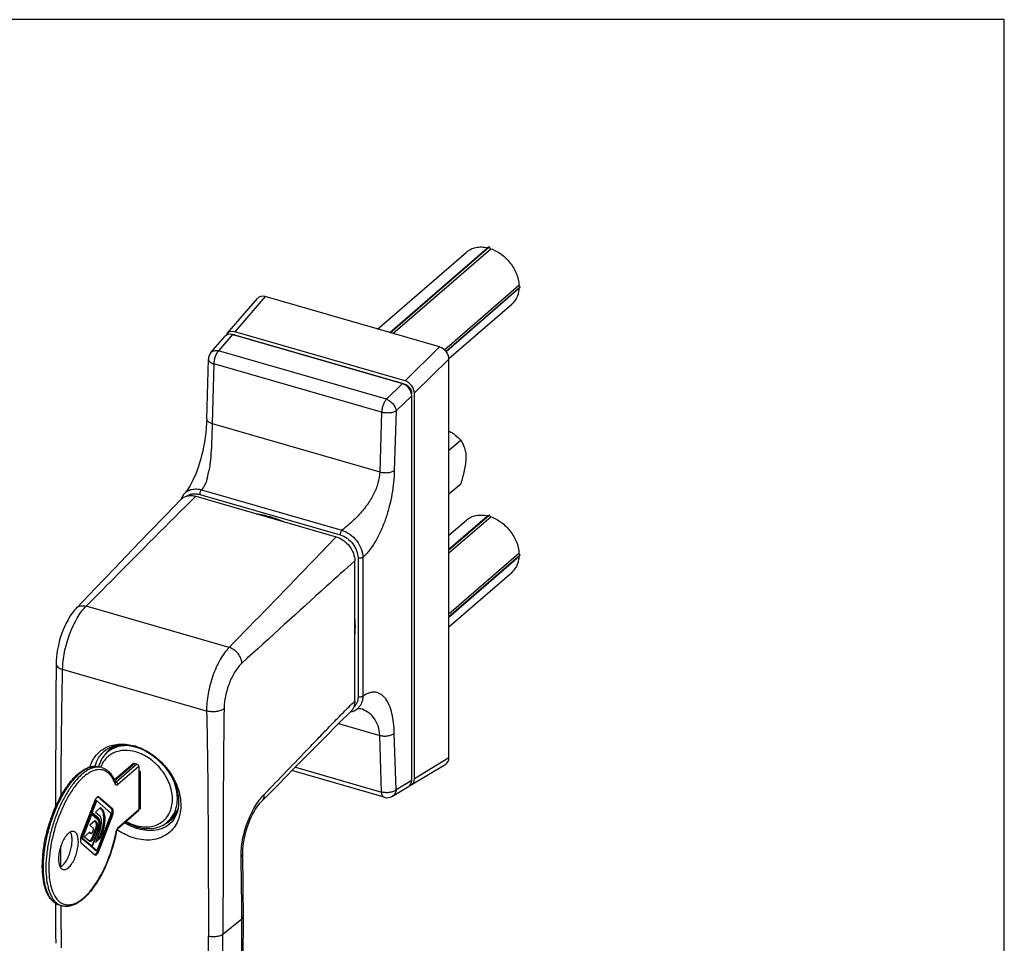
# Model space of a CAD drawing. Units: millimetres. Extents: x 601 to 1148, y -54 to 333.
# Drawn here: x 1011 to 1148, y 205 to 333 of the extents above; entities that cross this region are included whole.
import ezdxf

# ---------------------------------------------------------------- set-up
doc = ezdxf.new("R2010")
doc.units = ezdxf.units.MM
doc.header["$LTSCALE"] = 23.1
doc.layers.get('0').update_dxf_attribs({"linetype": 'CONTINUOUS'})
doc.layers.add('COMPONENTI_DI_ASSIEME', color=7, linetype='CONTINUOUS')

msp = doc.modelspace()

# ---------------------------------------------------------------- linework, layer by layer
msp.add_line((1148.21, 333.02), (601.03, 333.02))
at = {"color": 7, "linetype": 'Continuous'}
msp.add_line((1148.21, -54.19), (1148.21, 333.02), dxfattribs=at)
at = {"layer": 'COMPONENTI_DI_ASSIEME', "color": 7, "linetype": 'Continuous'}
for p, q in [((1062.82, 289.55), (1076.42, 301.33)), ((1062.88, 289.53), (1076.63, 301.44)), ((1063.25, 289.43), (1076.85, 301.2)), ((1076.63, 301.44), (1076.42, 301.33)), ((1076.85, 301.2), (1076.63, 301.44)), ((1061.13, 290.04), (1073.49, 300.74)), ((1070.43, 287.17), (1080.78, 296.13)), ((1080.96, 295.86), (1070.65, 286.93)), ((1070.66, 286.93), (1080.78, 295.7)), ((1080.96, 295.86), (1080.78, 296.13)), ((1080.78, 295.7), (1080.96, 295.86)), ((1040.24, 289.41), (1044.44, 294.3)), ((1069.76, 287.55), (1045.5, 294.55)), ((1071.05, 285.93), (1079.77, 293.48)), ((1037.99, 286.77), (1039.92, 289.02)), ((1064.58, 282.46), (1040.98, 289.27)), ((1064.96, 282.83), (1041.3, 289.66)), ((1041.33, 289.2), (1064.94, 282.39)), ((1037.4, 277.54), (1037.63, 285.84)), ((1071.06, 230.45), (1071.06, 285.87)), ((1065.85, 281.2), (1065.85, 281.05)), ((1065.88, 227.33), (1065.88, 280.78)), ((1066.25, 227.55), (1066.25, 281.16)), ((1071.06, 273.19), (1072.69, 274.61)), ((1071.06, 267.13), (1072.69, 268.55)), ((1034.33, 267.21), (1034.33, 267.21)), ((1035.88, 266.8), (1055.38, 261.17)), ((1033.9, 266.55), (1033.84, 266.4)), ((1071.06, 259.37), (1076.63, 264.2)), ((1071.06, 259.44), (1076.42, 264.09)), ((1076.63, 264.2), (1076.42, 264.09)), ((1076.85, 263.96), (1076.63, 264.2)), ((1071.06, 258.94), (1076.85, 263.96)), ((1071.06, 261.39), (1073.49, 263.5)), ((1071.06, 250.47), (1080.78, 258.89)), ((1080.96, 258.62), (1071.06, 250.04)), ((1080.96, 258.62), (1080.78, 258.89)), ((1080.78, 258.46), (1080.96, 258.62)), ((1057.97, 238.36), (1057.97, 257.83)), ((1071.06, 250.03), (1080.78, 258.46)), ((1071.06, 248.69), (1079.77, 256.24)), ((1057.35, 236.84), (1057.39, 236.84)), ((1058.23, 237.2), (1058.23, 237.2)), ((1058.75, 237.3), (1058.75, 237.3)), ((1023.14, 231.38), (1023.14, 231.38)), ((1023.99, 231.59), (1023.59, 231.24)), ((1024.38, 232.05), (1023.93, 231.66)), ((1027.09, 232.1), (1027.43, 232.02)), ((1022.83, 229.12), (1022.48, 229.22)), ((1022.68, 229.18), (1022.67, 229.16)), ((1024.55, 227.41), (1027.16, 229.67)), ((1027.7, 229.6), (1027.36, 229.7)), ((1027.96, 229.26), (1027.96, 223.29)), ((1028.18, 228.59), (1027.96, 228.66)), ((1028.18, 223.4), (1028.18, 228.59)), ((1062.04, 224.99), (1049.24, 228.69)), ((1065.82, 226.7), (1070.62, 229.6)), ((1063.23, 225.15), (1065.44, 226.49)), ((1021.86, 224.53), (1019.97, 219.63)), ((1021.33, 222.88), (1021.97, 224.53)), ((1021.5, 222.83), (1022.14, 224.48)), ((1022.14, 224.48), (1021.97, 224.53)), ((1022.14, 224.48), (1024.14, 222.75)), ((1024.14, 223.43), (1022.27, 225.05)), ((1024.31, 223.38), (1022.42, 225.02)), ((1022.64, 223.56), (1021.93, 222.94)), ((1022.69, 223.41), (1022.58, 223.51)), ((1022.87, 223.36), (1022.64, 223.56)), ((1025.11, 220.72), (1027.9, 223.14)), ((1027.96, 223.63), (1028.18, 223.57)), ((1027.96, 223.46), (1028.18, 223.4)), ((1019.97, 219.33), (1021.25, 222.66)), ((1020.14, 219.28), (1021.42, 222.61)), ((1021.86, 221.74), (1021.15, 221.13)), ((1021.42, 222.61), (1021.25, 222.66)), ((1022.2, 222.12), (1021.33, 222.88)), ((1021.5, 222.83), (1021.33, 222.88)), ((1021.42, 222.61), (1022.29, 221.85)), ((1022.37, 222.07), (1021.5, 222.83)), ((1021.97, 221.54), (1021.8, 221.69)), ((1022.15, 221.49), (1021.86, 221.74)), ((1021.93, 222.94), (1022.51, 222.44)), ((1024.14, 222.75), (1022.14, 217.55)), ((1022.25, 217.55), (1024.14, 222.45)), ((1022.42, 217.5), (1024.31, 222.4)), ((1032.37, 221.91), (1031.97, 221.56)), ((1033.09, 222.4), (1032.44, 221.83)), ((1021.15, 221.13), (1021.64, 220.7)), ((1022.29, 220.43), (1021.42, 218.18)), ((1021.64, 220.46), (1021.49, 220.07)), ((1021.5, 218.1), (1022.37, 220.36)), ((1021.51, 219.41), (1021.97, 220.61)), ((1021.69, 219.36), (1022.15, 220.56)), ((1032.29, 221.31), (1032.29, 221.31)), ((1021.25, 218.23), (1019.97, 219.33)), ((1020.14, 219.28), (1019.97, 219.33)), ((1021.42, 218.18), (1020.14, 219.28)), ((1021.12, 220.13), (1020.4, 219.51)), ((1020.4, 219.51), (1021.16, 218.89)), ((1021.17, 219.99), (1021.06, 220.08)), ((1021.35, 219.94), (1021.12, 220.13)), ((1021.19, 219.99), (1021.17, 219.99)), ((1021.19, 219.99), (1021.36, 219.94)), ((1021.35, 219.94), (1021.36, 219.94)), ((1022.51, 220.24), (1021.93, 218.73)), ((1021.93, 218.73), (1022.64, 219.34)), ((1022.05, 219.03), (1022.47, 219.39)), ((1022.47, 219.39), (1022.69, 219.98)), ((1022.64, 219.34), (1022.47, 219.39)), ((1022.64, 219.34), (1022.87, 219.93)), ((1024.83, 220.13), (1024.83, 220.11)), ((1019.97, 218.65), (1021.86, 217.01)), ((1021.42, 218.18), (1021.25, 218.23)), ((1021.33, 218.15), (1021.35, 218.2)), ((1021.97, 217.6), (1021.33, 218.15)), ((1021.5, 218.1), (1021.33, 218.15)), ((1022.14, 217.55), (1021.5, 218.1)), ((1022.14, 217.55), (1021.97, 217.6)), ((1017.28, 209.9), (1016.94, 210))]:
    msp.add_line(p, q, dxfattribs=at)
at = {"layer": 'COMPONENTI_DI_ASSIEME', "color": 9, "linetype": 'Continuous'}
for p, q in [((1045.5, 294.55), (1041.3, 289.66)), ((1040.98, 289.27), (1039.04, 287.01)), ((1041.3, 289.18), (1041.33, 289.2)), ((1069.76, 287.55), (1064.96, 282.83)), ((1062.37, 280.28), (1039.04, 287.01)), ((1038.38, 285.22), (1038.15, 276.92)), ((1061.7, 278.48), (1038.38, 285.22)), ((1071.06, 285.87), (1066.25, 281.16)), ((1064.58, 282.46), (1062.37, 280.28)), ((1064.88, 282.33), (1064.94, 282.39)), ((1065.88, 280.78), (1063.72, 278.67)), ((1065.82, 281.18), (1065.85, 281.2)), ((1061.7, 278.48), (1061.44, 270.2)), ((1063.72, 278.67), (1063.46, 270.38)), ((1038.15, 276.92), (1061.44, 270.2)), ((1036.42, 267.07), (1055.94, 261.43)), ((1036.67, 267.71), (1056.18, 262.08)), ((1058.42, 258.24), (1058.42, 238.94)), ((1059.09, 258.32), (1059.09, 239.02)), ((1040.51, 245.8), (1020.65, 251.53)), ((1037.38, 236.97), (1017.38, 242.75)), ((1055.73, 235.24), (1061.44, 233.59)), ((1061.7, 225.72), (1061.44, 233.59)), ((1063.72, 226.03), (1063.46, 233.91)), ((1071.06, 230.45), (1066.25, 227.55)), ((1022.48, 229.22), (1022.48, 229.22)), ((1024.6, 227.31), (1027.36, 229.7)), ((1027.7, 229.6), (1024.8, 227.08)), ((1027.96, 229.26), (1025.06, 226.75)), ((1049.72, 229.17), (1061.7, 225.72)), ((1024.8, 227.08), (1024.67, 227.12)), ((1065.88, 227.33), (1063.72, 226.03)), ((1022.42, 225.02), (1022.3, 225.05)), ((1022.87, 223.36), (1022.69, 223.41)), ((1024.31, 223.38), (1024.14, 223.43)), ((1025.17, 220.87), (1027.96, 223.29)), ((1022.37, 222.07), (1022.2, 222.12)), ((1024.31, 222.4), (1024.14, 222.45)), ((1022.15, 221.49), (1021.97, 221.54)), ((1022.15, 220.56), (1021.97, 220.61)), ((1022.37, 220.36), (1022.27, 220.39)), ((1021.35, 219.94), (1021.17, 219.99)), ((1021.69, 219.36), (1021.51, 219.41)), ((1022.87, 219.93), (1022.69, 219.98)), ((1017.14, 215.32), (1017.14, 218.22)), ((1022.42, 217.5), (1022.25, 217.55)), ((1039.66, 205.96), (1042.27, 208.09))]:
    msp.add_line(p, q, dxfattribs=at)
at = {"layer": 'COMPONENTI_DI_ASSIEME', "color": 7, "linetype": 'Continuous'}
for points in [[(1037.4, 277.54), (1037.38, 276.99), (1037.34, 276.31), (1037.27, 275.64), (1037.19, 274.98), (1037.09, 274.33), (1036.97, 273.69), (1036.84, 273.07), (1036.69, 272.47), (1036.54, 271.88), (1036.37, 271.32), (1036.19, 270.79), (1036.01, 270.28), (1035.82, 269.8), (1035.63, 269.35), (1035.44, 268.94), (1035.25, 268.56), (1035.06, 268.22), (1034.87, 267.93), (1034.7, 267.67), (1034.54, 267.46), (1034.4, 267.29), (1034.33, 267.21)], [(1034.33, 267.21), (1034.17, 267.03), (1034.02, 266.8), (1033.9, 266.55)], [(1033.82, 266.37), (1031.76, 264.25), (1029.47, 261.88), (1027.08, 259.39), (1024.57, 256.77), (1021.95, 254.04), (1019.29, 251.27)], [(1019.29, 251.27), (1019.03, 250.97), (1018.7, 250.56), (1018.4, 250.13), (1018.13, 249.66), (1017.87, 249.18), (1017.64, 248.69), (1017.43, 248.18), (1017.24, 247.66), (1017.06, 247.14), (1016.92, 246.61), (1016.79, 246.08), (1016.68, 245.54), (1016.59, 245), (1016.53, 244.47), (1016.5, 243.93), (1016.48, 243.54)], [(1016.48, 243.54), (1016.45, 239.01), (1016.42, 234.12), (1016.4, 228.98), (1016.39, 223.63)], [(1045.05, 224.46), (1047.32, 226.74), (1049.57, 229.02), (1051.72, 231.2), (1053.77, 233.27), (1055.72, 235.23), (1057.4, 236.89)], [(1057.39, 236.84), (1057.65, 236.91), (1057.89, 237.01), (1058.13, 237.13), (1058.3, 237.25)], [(1058.3, 237.25), (1058.38, 237.3), (1058.44, 237.32), (1058.47, 237.33), (1058.5, 237.34), (1058.55, 237.34), (1058.66, 237.32), (1058.75, 237.3)], [(1023.14, 231.38), (1023.37, 231.56), (1023.7, 231.77), (1024.06, 231.94), (1024.45, 232.08), (1024.85, 232.18), (1025.28, 232.24), (1025.72, 232.26), (1026.17, 232.25), (1026.63, 232.19), (1027.09, 232.1)], [(1027.43, 232.02), (1027.79, 231.9), (1028.29, 231.7), (1028.79, 231.47), (1029.28, 231.19), (1029.76, 230.88), (1030.22, 230.53), (1030.66, 230.15), (1031.08, 229.75), (1031.48, 229.31), (1031.84, 228.86), (1032.17, 228.39), (1032.47, 227.9), (1032.73, 227.4), (1032.96, 226.9), (1033.14, 226.4), (1033.29, 225.89), (1033.4, 225.39), (1033.47, 224.9), (1033.49, 224.41), (1033.48, 223.94), (1033.43, 223.49), (1033.33, 223.05), (1033.2, 222.65), (1033.03, 222.27), (1032.82, 221.92), (1032.58, 221.6), (1032.29, 221.31)], [(1042.42, 217.19), (1042.42, 217.41), (1042.43, 217.81), (1042.47, 218.22), (1042.52, 218.65), (1042.59, 219.1), (1042.68, 219.56), (1042.8, 220.02), (1042.92, 220.48), (1043.07, 220.93), (1043.23, 221.38), (1043.4, 221.81), (1043.59, 222.22), (1043.78, 222.62), (1043.98, 222.99), (1044.18, 223.33), (1044.38, 223.63), (1044.58, 223.91), (1044.77, 224.15), (1044.95, 224.35), (1045.05, 224.46)], [(1042.49, 208.48), (1042.49, 209.67), (1042.48, 211.06), (1042.47, 212.52), (1042.46, 214.05), (1042.44, 215.65), (1042.42, 217.19)], [(1016.39, 210.25), (1016.39, 209.79), (1016.39, 208.48), (1016.4, 207.18), (1016.41, 205.87), (1016.42, 204.7)], [(1042.46, 200.94), (1042.47, 202.16), (1042.48, 203.49), (1042.48, 204.81), (1042.49, 206.1), (1042.49, 207.37), (1042.49, 208.48)]]:
    msp.add_lwpolyline(points, dxfattribs=at)
for centre, radius, start, end in [((1041.06, 288.27), 0.971, 73.854, 81.1404), ((1039.13, 285.8), 1.5, 139.2917, 178.4328), ((1044.71, 252.73), 11.36, 86.3398, 86.8944), ((1026.38, 228.84), 3.74, 139.3137, 145.5254), ((1026.34, 228.88), 3.68, 130.9045, 139.3146), ((1026.35, 228.86), 3.7, 118.404, 130.8392), ((1023.46, 223.91), 1.72, 157.4665, 158.9505), ((1062.45, 226.43), 1.5, 253.8973, 301.2065), ((1021.16, 221.52), 1.24, 9.6574, 12.5705), ((1022.45, 223.1), 1.81, 338.9731, 344.0129), ((1030.03, 224.61), 3.68, 302.5105, 310.8723), ((1029.56, 227), 6.39, 251.1538, 253.8814), ((1029.1, 226.49), 5.64, 253.8932, 256.8953), ((1029.98, 224.7), 3.77, 295.7484, 301.9026), ((1030.01, 224.65), 3.72, 301.9221, 302.5186), ((1021.68, 218.97), 1.83, 158.9862, 166.8082), ((1026.31, 219.84), 1.5, 165.6467, 168.8218), ((1020.66, 218.17), 1.71, 337.4147, 338.9501)]:
    msp.add_arc(centre, radius, start, end, dxfattribs=at)
at = {"layer": 'COMPONENTI_DI_ASSIEME', "color": 9, "linetype": 'Continuous'}
for centre, radius, start, end in [((1016.74, 274.49), 21.38, 346.2556, 348.8408), ((1045.51, 248.68), 12.54, 0.49, 5.7484), ((1046.62, 248.69), 11.43, 353.9846, 0.0202), ((1046.19, 248.7), 11.86, 0.0003, 0.4326), ((1025.34, 225.04), 7.37, 73.3308, 73.8976), ((1025.32, 224.97), 7.45, 72.5784, 73.3305), ((1022.3, 227.3), 1.89, 73.9727, 84.7145), ((1019.49, 224.96), 5.53, 19.744, 21.3852), ((1026.58, 219.77), 1.82, 165.819, 168.0562), ((1026.53, 219.78), 1.76, 168.0615, 168.8406), ((1017.82, 211.75), 1.93, 243.2705, 247.5039), ((1017.8, 211.71), 1.88, 247.5108, 253.8933), ((1886.57, 211.64), 869.43, 180.11151, 180.49883), ((181.46, 208.08), 860.82, 359.49858, 0.0008), ((177.28, 205.69), 860.35, 359.49882, 0.00055), ((175.81, 205.96), 863.85, 359.49946, 359.99991)]:
    msp.add_arc(centre, radius, start, end, dxfattribs=at)
at = {"layer": 'COMPONENTI_DI_ASSIEME', "color": 7, "linetype": 'Continuous'}
for centre, major_axis, ratio, start_param, end_param in [((1045.51, 293.24), (-0.97, 1.15), 0.747267, -0.843303, 0.119358), ((1040.99, 287.96), (-0.97, 1.15), 0.747267, -0.843303, 0.119312), ((1041.31, 288.35), (-0.97, 1.15), 0.747267, -0.843303, 0.359428), ((1069.76, 286.24), (-0.97, 1.14), 0.753932, -2.416052, -0.849729), ((1064.58, 281.15), (-0.97, 1.14), 0.753932, -2.416052, -0.849729), ((1064.95, 281.53), (-0.97, 1.14), 0.753932, -2.416052, -0.849729), ((1069.76, 230.83), (-0.97, 1.15), 0.747267, -3.260469, -2.418572), ((1064.58, 227.72), (-0.97, 1.15), 0.747267, -3.260464, -2.418572), ((1064.95, 227.93), (-0.97, 1.15), 0.747267, 2.819082, 3.864613)]:
    msp.add_ellipse(centre, major_axis=major_axis, ratio=ratio, start_param=start_param, end_param=end_param, dxfattribs=at)
for points, knots in [([(1073.49, 300.74), (1073.67, 300.9), (1074.09, 301.17), (1074.81, 301.41), (1075.61, 301.47), (1076.15, 301.39), (1076.42, 301.33)], [0, 0, 0, 0, 0.234783, 0.476554, 0.73068, 1, 1, 1, 1]), ([(1076.85, 301.2), (1077.37, 301.02), (1078.13, 300.61), (1079, 299.87), (1079.59, 299.22), (1080.07, 298.49), (1080.56, 297.49), (1080.76, 296.67), (1080.78, 296.13)], [0, 0, 0, 0, 0.246546, 0.375344, 0.505295, 0.634503, 0.761141, 1, 1, 1, 1]), ([(1080.78, 295.7), (1080.77, 295.48), (1080.71, 295.05), (1080.51, 294.44), (1080.2, 293.91), (1079.92, 293.61), (1079.77, 293.48)], [0, 0, 0, 0, 0.264552, 0.517323, 0.761108, 1, 1, 1, 1]), ([(1064.94, 282.39), (1065.19, 282.31), (1065.64, 281.98), (1065.85, 281.46), (1065.85, 281.2)], [0, 0, 0, 0, 0.504841, 1, 1, 1, 1]), ([(1071.06, 275.86), (1071.23, 275.78), (1071.55, 275.6), (1072.11, 275.19), (1072.47, 274.84), (1072.69, 274.61)], [0, 0, 0, 0, 0.278452, 0.533294, 1, 1, 1, 1]), ([(1072.69, 274.61), (1072.78, 274.46), (1072.97, 274.13), (1073.21, 273.59), (1073.38, 272.94), (1073.41, 272.46), (1073.41, 272.2)], [0, 0, 0, 0, 0.210318, 0.438354, 0.696819, 1, 1, 1, 1]), ([(1073.41, 272.2), (1073.41, 271.91), (1073.36, 271.3), (1073.19, 270.39), (1072.96, 269.47), (1072.78, 268.85), (1072.69, 268.55)], [0, 0, 0, 0, 0.235564, 0.486753, 0.742927, 1, 1, 1, 1]), ([(1033.82, 266.37), (1033.94, 266.5), (1034.22, 266.71), (1034.73, 266.89), (1035.3, 266.93), (1035.69, 266.86), (1035.88, 266.8)], [0, 0, 0, 0, 0.23369, 0.474011, 0.728244, 1, 1, 1, 1]), ([(1045.06, 264.16), (1045.25, 264.12), (1046.03, 263.95), (1046.79, 263.72), (1047.35, 263.5)], [0, 0, 0, 0, 0.245009, 1, 1, 1, 1]), ([(1073.49, 263.5), (1073.67, 263.66), (1074.09, 263.93), (1074.81, 264.17), (1075.61, 264.23), (1076.15, 264.15), (1076.42, 264.09)], [0, 0, 0, 0, 0.234783, 0.476554, 0.73068, 1, 1, 1, 1]), ([(1076.85, 263.96), (1077.37, 263.78), (1078.13, 263.37), (1079, 262.63), (1079.59, 261.98), (1080.07, 261.25), (1080.56, 260.25), (1080.76, 259.43), (1080.78, 258.89)], [0, 0, 0, 0, 0.246546, 0.375344, 0.505295, 0.634503, 0.761141, 1, 1, 1, 1]), ([(1055.38, 261.17), (1055.74, 261.07), (1056.43, 260.72), (1057.26, 259.92), (1057.82, 258.93), (1057.97, 258.19), (1057.97, 257.83)], [0, 0, 0, 0, 0.246098, 0.505639, 0.762013, 1, 1, 1, 1]), ([(1080.78, 258.46), (1080.77, 258.24), (1080.71, 257.81), (1080.51, 257.2), (1080.2, 256.67), (1079.92, 256.37), (1079.77, 256.24)], [0, 0, 0, 0, 0.264552, 0.517323, 0.761108, 1, 1, 1, 1]), ([(1057.97, 238.36), (1057.97, 238.08), (1057.91, 237.66), (1057.66, 237.18), (1057.5, 236.98), (1057.4, 236.89)], [0, 0, 0, 0, 0.518169, 0.762156, 1, 1, 1, 1]), ([(1023.59, 231.24), (1023.45, 231.11), (1023.17, 230.84), (1022.83, 230.36), (1022.57, 229.82), (1022.44, 229.44), (1022.39, 229.24)], [0, 0, 0, 0, 0.243659, 0.489991, 0.741436, 1, 1, 1, 1]), ([(1027.53, 231.29), (1027.02, 231.44), (1026.23, 231.55), (1025.22, 231.43), (1024.53, 231.21), (1023.91, 230.86), (1023.38, 230.4), (1022.96, 229.83), (1022.76, 229.4), (1022.68, 229.18)], [0, 0, 0, 0, 0.271076, 0.398173, 0.52053, 0.639768, 0.757968, 0.87736, 1, 1, 1, 1]), ([(1027.17, 232.09), (1026.83, 232.15), (1026.17, 232.2), (1025.21, 232.09), (1024.33, 231.77), (1023.82, 231.43), (1023.59, 231.24)], [0, 0, 0, 0, 0.267424, 0.520936, 0.763515, 1, 1, 1, 1]), ([(1023.99, 231.59), (1024.14, 231.71), (1024.46, 231.95), (1024.81, 232.13), (1024.99, 232.2)], [0, 0, 0, 0, 0.497178, 1, 1, 1, 1]), ([(1027.82, 221), (1028.14, 220.93), (1028.77, 220.84), (1029.71, 220.9), (1030.57, 221.16), (1031.32, 221.61), (1031.92, 222.24), (1032.36, 223.01), (1032.61, 223.9), (1032.67, 224.87), (1032.54, 225.89), (1032.12, 227.27), (1031.36, 228.57), (1030.35, 229.67), (1029.21, 230.6), (1028.22, 231.1), (1027.53, 231.29)], [0, 0, 0, 0, 0.06147, 0.119589, 0.174952, 0.228638, 0.28209, 0.336799, 0.393988, 0.454389, 0.518194, 0.585103, 0.724817, 0.79594, 0.866262, 1, 1, 1, 1]), ([(1016.94, 210), (1016.79, 210.04), (1016.49, 210.17), (1016.08, 210.45), (1015.72, 210.83), (1015.29, 211.45), (1014.89, 212.44), (1014.62, 213.83), (1014.53, 215.42), (1014.62, 217.16), (1014.9, 219), (1015.36, 220.86), (1015.97, 222.68), (1016.71, 224.38), (1017.55, 225.91), (1018.34, 227.02), (1019.01, 227.77), (1019.51, 228.25), (1020.01, 228.64), (1020.51, 228.94), (1021.01, 229.16), (1021.51, 229.29), (1022.01, 229.32), (1022.33, 229.26), (1022.48, 229.22)], [0, 0, 0, 0, 0.020115, 0.040745, 0.062359, 0.085398, 0.136866, 0.196581, 0.264303, 0.338765, 0.418044, 0.499829, 0.581619, 0.660916, 0.735406, 0.803163, 0.834108, 0.862969, 0.889751, 0.914562, 0.937613, 0.959245, 0.979872, 1, 1, 1, 1]), ([(1022.83, 229.12), (1022.93, 229.09), (1023.14, 229.01), (1023.53, 228.79), (1023.98, 228.39), (1024.41, 227.75), (1024.63, 227.27), (1024.72, 227.01)], [0, 0, 0, 0, 0.111906, 0.22515, 0.460494, 0.716461, 1, 1, 1, 1]), ([(1027.16, 229.67), (1027.19, 229.69), (1027.25, 229.72), (1027.32, 229.71), (1027.36, 229.7)], [0, 0, 0, 0, 0.473542, 1, 1, 1, 1]), ([(1027.7, 229.6), (1027.78, 229.58), (1027.9, 229.48), (1027.96, 229.34), (1027.96, 229.26)], [0, 0, 0, 0, 0.505913, 1, 1, 1, 1]), ([(1024.72, 227), (1024.72, 227), (1024.73, 226.99), (1024.72, 227), (1024.72, 227), (1024.72, 227.01)], [0, 0, 0, 0, 0.318138, 0.528238, 1, 1, 1, 1]), ([(1031.97, 221.56), (1032.14, 221.71), (1032.44, 222.03), (1032.81, 222.58), (1033.09, 223.21), (1033.27, 223.9), (1033.34, 224.63), (1033.3, 225.67), (1033.11, 226.45), (1032.93, 226.95)], [0, 0, 0, 0, 0.11274, 0.227068, 0.344396, 0.465817, 0.592035, 0.72334, 1, 1, 1, 1]), ([(1022.2, 225.02), (1022.17, 225), (1022.11, 224.95), (1021.99, 224.8), (1021.92, 224.67), (1021.87, 224.57)], [0, 0, 0, 0, 0.198211, 0.434834, 1, 1, 1, 1]), ([(1022.36, 225.05), (1022.34, 225.06), (1022.28, 225.06), (1022.23, 225.04), (1022.2, 225.02)], [0, 0, 0, 0, 0.461144, 1, 1, 1, 1]), ([(1022.42, 225.02), (1022.42, 225.02), (1022.4, 225.04), (1022.38, 225.05), (1022.36, 225.05)], [0, 0, 0, 0, 0.258801, 1, 1, 1, 1]), ([(1022.69, 219.98), (1022.76, 220.15), (1022.88, 220.5), (1023, 221.02), (1023.08, 221.54), (1023.11, 222.03), (1023.09, 222.48), (1023.01, 222.87), (1022.89, 223.18), (1022.76, 223.35), (1022.69, 223.41)], [0, 0, 0, 0, 0.152818, 0.305778, 0.453916, 0.592919, 0.718906, 0.829066, 0.922299, 1, 1, 1, 1]), ([(1022.87, 219.93), (1022.93, 220.1), (1023.05, 220.45), (1023.18, 220.97), (1023.26, 221.49), (1023.29, 221.98), (1023.26, 222.43), (1023.19, 222.82), (1023.06, 223.13), (1022.94, 223.3), (1022.87, 223.36)], [0, 0, 0, 0, 0.152851, 0.305764, 0.45392, 0.592916, 0.718902, 0.829075, 0.922285, 1, 1, 1, 1]), ([(1024.19, 222.61), (1024.21, 222.69), (1024.25, 222.86), (1024.26, 223.07), (1024.24, 223.22), (1024.21, 223.33), (1024.17, 223.4), (1024.14, 223.43)], [0, 0, 0, 0, 0.31322, 0.596594, 0.720006, 0.828608, 1, 1, 1, 1]), ([(1024.31, 222.4), (1024.35, 222.5), (1024.4, 222.7), (1024.43, 222.94), (1024.42, 223.12), (1024.4, 223.25), (1024.35, 223.35), (1024.31, 223.38)], [0, 0, 0, 0, 0.306203, 0.593624, 0.719904, 0.830315, 1, 1, 1, 1]), ([(1027.96, 223.29), (1027.96, 223.26), (1027.96, 223.2), (1027.92, 223.15), (1027.9, 223.14)], [0, 0, 0, 0, 0.520008, 1, 1, 1, 1]), ([(1032.37, 221.91), (1032.6, 222.11), (1033.02, 222.57), (1033.3, 223.13), (1033.42, 223.42)], [0, 0, 0, 0, 0.493436, 1, 1, 1, 1]), ([(1022.33, 221.93), (1022.32, 221.95), (1022.29, 222.02), (1022.24, 222.09), (1022.2, 222.12)], [0, 0, 0, 0, 0.278994, 1, 1, 1, 1]), ([(1022.29, 220.43), (1022.34, 220.57), (1022.42, 220.86), (1022.47, 221.21), (1022.45, 221.47), (1022.42, 221.63), (1022.37, 221.76), (1022.32, 221.83), (1022.29, 221.85)], [0, 0, 0, 0, 0.305689, 0.592669, 0.718734, 0.828961, 0.922251, 1, 1, 1, 1]), ([(1022.37, 221.79), (1022.37, 221.8), (1022.36, 221.85), (1022.34, 221.9), (1022.33, 221.93)], [0, 0, 0, 0, 0.262587, 1, 1, 1, 1]), ([(1022.37, 220.36), (1022.44, 220.53), (1022.54, 220.87), (1022.59, 221.3), (1022.57, 221.61), (1022.53, 221.8), (1022.47, 221.96), (1022.41, 222.04), (1022.37, 222.07)], [0, 0, 0, 0, 0.305689, 0.592669, 0.718734, 0.828961, 0.922251, 1, 1, 1, 1]), ([(1022.51, 220.24), (1022.6, 220.46), (1022.7, 220.79), (1022.76, 221.24), (1022.78, 221.56), (1022.77, 221.85), (1022.72, 222.09), (1022.64, 222.3), (1022.56, 222.4), (1022.51, 222.44)], [0, 0, 0, 0, 0.305571, 0.453768, 0.592803, 0.718824, 0.829027, 0.922264, 1, 1, 1, 1]), ([(1026.18, 221.65), (1026.29, 221.58), (1026.72, 221.36), (1027.18, 221.18), (1027.53, 221.07)], [0, 0, 0, 0, 0.25585, 1, 1, 1, 1]), ([(1032.44, 221.83), (1032.61, 221.98), (1032.93, 222.32), (1033.18, 222.7), (1033.29, 222.91)], [0, 0, 0, 0, 0.496314, 1, 1, 1, 1]), ([(1018.95, 220.24), (1018.9, 220.25), (1018.77, 220.27), (1018.58, 220.22), (1018.38, 220.12), (1018.25, 220.03), (1018.19, 219.98)], [0, 0, 0, 0, 0.21117, 0.440496, 0.701238, 1, 1, 1, 1]), ([(1021.64, 220.46), (1021.66, 220.5), (1021.67, 220.57), (1021.66, 220.66), (1021.65, 220.69), (1021.64, 220.7)], [0, 0, 0, 0, 0.593052, 0.829835, 1, 1, 1, 1]), ([(1021.97, 220.61), (1022.01, 220.7), (1022.06, 220.88), (1022.09, 221.11), (1022.08, 221.28), (1022.06, 221.41), (1022.01, 221.5), (1021.97, 221.54)], [0, 0, 0, 0, 0.306167, 0.593641, 0.719838, 0.830335, 1, 1, 1, 1]), ([(1022.15, 220.56), (1022.18, 220.65), (1022.24, 220.83), (1022.26, 221.06), (1022.25, 221.23), (1022.23, 221.36), (1022.19, 221.45), (1022.15, 221.49)], [0, 0, 0, 0, 0.306203, 0.593624, 0.719904, 0.830315, 1, 1, 1, 1]), ([(1024.85, 220.22), (1024.88, 220.32), (1024.93, 220.47), (1025.03, 220.64), (1025.08, 220.69), (1025.11, 220.72)], [0, 0, 0, 0, 0.591923, 0.835377, 1, 1, 1, 1]), ([(1026.12, 221.59), (1026.23, 221.53), (1026.67, 221.28), (1027.14, 221.07), (1027.49, 220.95)], [0, 0, 0, 0, 0.255079, 1, 1, 1, 1]), ([(1027.78, 220.86), (1028.17, 220.75), (1028.93, 220.6), (1030.07, 220.65), (1031.11, 220.96), (1031.71, 221.34), (1031.97, 221.56)], [0, 0, 0, 0, 0.270977, 0.525646, 0.766732, 1, 1, 1, 1]), ([(1018.19, 219.98), (1018.11, 219.91), (1017.96, 219.75), (1017.66, 219.37), (1017.34, 218.78), (1017.05, 217.99), (1016.89, 217.3), (1016.82, 216.74), (1016.81, 216.35), (1016.83, 216), (1016.89, 215.68), (1016.97, 215.41), (1017.09, 215.19), (1017.24, 215.03), (1017.37, 214.97), (1017.43, 214.95)], [0, 0, 0, 0, 0.055414, 0.117584, 0.258381, 0.412618, 0.567869, 0.641946, 0.71167, 0.775806, 0.833416, 0.883997, 0.927684, 0.965566, 1, 1, 1, 1]), ([(1024.83, 220.11), (1024.69, 219.4), (1024.34, 218), (1023.62, 215.98), (1022.75, 214.13), (1021.91, 212.75), (1021.17, 211.81), (1020.63, 211.21), (1020.07, 210.71), (1019.51, 210.31), (1018.94, 210.02), (1018.38, 209.85), (1017.82, 209.8), (1017.45, 209.85), (1017.28, 209.9)], [0, 0, 0, 0, 0.15831, 0.315851, 0.46662, 0.605224, 0.66867, 0.727715, 0.782224, 0.832282, 0.878265, 0.920864, 0.961046, 1, 1, 1, 1]), ([(1017.32, 215.46), (1017.46, 215.58), (1017.73, 215.88), (1018.06, 216.43), (1018.34, 217.07), (1018.55, 217.77), (1018.68, 218.47), (1018.71, 219.13), (1018.65, 219.7), (1018.54, 220.03), (1018.46, 220.16)], [0, 0, 0, 0, 0.10767, 0.234847, 0.375402, 0.521372, 0.664156, 0.795527, 0.908733, 1, 1, 1, 1]), ([(1018.19, 215.21), (1018.27, 215.28), (1018.42, 215.44), (1018.71, 215.82), (1019.04, 216.41), (1019.33, 217.19), (1019.49, 217.89), (1019.56, 218.45), (1019.57, 218.83), (1019.55, 219.19), (1019.49, 219.51), (1019.41, 219.78), (1019.29, 220), (1019.14, 220.16), (1019.01, 220.22), (1018.95, 220.24)], [0, 0, 0, 0, 0.055414, 0.117584, 0.258381, 0.412618, 0.567869, 0.641946, 0.71167, 0.775806, 0.833416, 0.883997, 0.927684, 0.965566, 1, 1, 1, 1]), ([(1019.9, 219.39), (1019.88, 219.31), (1019.85, 219.16), (1019.85, 218.97), (1019.87, 218.84), (1019.9, 218.74), (1019.94, 218.68), (1019.97, 218.65)], [0, 0, 0, 0, 0.31502, 0.59632, 0.718495, 0.826477, 1, 1, 1, 1]), ([(1021.12, 218.92), (1021.13, 218.92), (1021.15, 218.92), (1021.16, 218.93), (1021.18, 218.94)], [0, 0, 0, 0, 0.238231, 1, 1, 1, 1]), ([(1021.16, 218.89), (1021.16, 218.89), (1021.18, 218.88), (1021.19, 218.87), (1021.21, 218.87)], [0, 0, 0, 0, 0.257327, 1, 1, 1, 1]), ([(1021.18, 218.94), (1021.21, 218.96), (1021.28, 219.01), (1021.4, 219.16), (1021.47, 219.31), (1021.51, 219.41)], [0, 0, 0, 0, 0.194131, 0.430386, 1, 1, 1, 1]), ([(1021.21, 218.87), (1021.23, 218.86), (1021.27, 218.86), (1021.33, 218.88), (1021.4, 218.92), (1021.49, 219), (1021.59, 219.15), (1021.66, 219.29), (1021.69, 219.36)], [0, 0, 0, 0, 0.07771, 0.164272, 0.265438, 0.383505, 0.667572, 1, 1, 1, 1]), ([(1021.36, 219.94), (1021.36, 219.94), (1021.38, 219.93), (1021.39, 219.94), (1021.4, 219.94)], [0, 0, 0, 0, 0.22997, 1, 1, 1, 1]), ([(1021.4, 219.94), (1021.42, 219.95), (1021.45, 219.99), (1021.48, 220.04), (1021.49, 220.07)], [0, 0, 0, 0, 0.428907, 1, 1, 1, 1]), ([(1021.89, 217.05), (1021.92, 217.07), (1021.99, 217.12), (1022.12, 217.27), (1022.19, 217.41), (1022.23, 217.51)], [0, 0, 0, 0, 0.19452, 0.42999, 1, 1, 1, 1]), ([(1021.83, 217.03), (1021.84, 217.03), (1021.86, 217.04), (1021.88, 217.04), (1021.89, 217.05)], [0, 0, 0, 0, 0.238547, 1, 1, 1, 1]), ([(1021.86, 217.01), (1021.86, 217.01), (1021.88, 216.99), (1021.9, 216.98), (1021.92, 216.98)], [0, 0, 0, 0, 0.258801, 1, 1, 1, 1]), ([(1021.92, 216.98), (1021.94, 216.97), (1021.98, 216.97), (1022.05, 216.99), (1022.12, 217.03), (1022.21, 217.12), (1022.32, 217.28), (1022.39, 217.42), (1022.42, 217.5)], [0, 0, 0, 0, 0.077707, 0.164263, 0.26543, 0.383492, 0.667564, 1, 1, 1, 1]), ([(1017.05, 215.27), (1017.07, 215.29), (1017.17, 215.34), (1017.26, 215.41), (1017.32, 215.46)], [0, 0, 0, 0, 0.23336, 1, 1, 1, 1]), ([(1017.43, 214.95), (1017.48, 214.94), (1017.61, 214.92), (1017.8, 214.96), (1018, 215.06), (1018.13, 215.16), (1018.19, 215.21)], [0, 0, 0, 0, 0.21117, 0.440496, 0.701238, 1, 1, 1, 1])]:
    msp.add_open_spline(points, degree=3, knots=knots, dxfattribs=at)
msp.add_open_spline([(1041.09, 289.24), (1041.13, 289.24), (1041.17, 289.23), (1041.21, 289.23)], degree=3, dxfattribs=at)
at = {"layer": 'COMPONENTI_DI_ASSIEME', "color": 9, "linetype": 'Continuous'}
for points, knots in [([(1037.99, 286.78), (1038.05, 286.84), (1038.19, 286.95), (1038.45, 287.05), (1038.74, 287.07), (1038.94, 287.04), (1039.04, 287.01)], [0, 0, 0, 0, 0.225184, 0.46254, 0.720092, 1, 1, 1, 1]), ([(1039.04, 287.01), (1038.95, 286.91), (1038.77, 286.65), (1038.57, 286.21), (1038.43, 285.72), (1038.39, 285.38), (1038.38, 285.22)], [0, 0, 0, 0, 0.219977, 0.476282, 0.745076, 1, 1, 1, 1]), ([(1037.63, 285.84), (1037.63, 285.81), (1037.64, 285.74), (1037.68, 285.65), (1037.74, 285.56), (1037.87, 285.45), (1038.08, 285.32), (1038.28, 285.25), (1038.38, 285.22)], [0, 0, 0, 0, 0.088709, 0.182913, 0.286905, 0.403287, 0.676295, 1, 1, 1, 1]), ([(1062.37, 280.28), (1062.27, 280.18), (1062.09, 279.92), (1061.89, 279.48), (1061.75, 278.99), (1061.71, 278.65), (1061.7, 278.48)], [0, 0, 0, 0, 0.219977, 0.476282, 0.745076, 1, 1, 1, 1]), ([(1062.37, 280.28), (1062.54, 280.22), (1062.88, 280.05), (1063.3, 279.66), (1063.61, 279.19), (1063.71, 278.84), (1063.72, 278.67)], [0, 0, 0, 0, 0.248409, 0.511742, 0.76859, 1, 1, 1, 1]), ([(1063.72, 278.67), (1063.67, 278.63), (1063.54, 278.56), (1063.24, 278.44), (1062.8, 278.37), (1062.25, 278.37), (1061.88, 278.43), (1061.7, 278.48)], [0, 0, 0, 0, 0.097145, 0.208026, 0.461596, 0.735903, 1, 1, 1, 1]), ([(1037.4, 277.54), (1037.4, 277.51), (1037.41, 277.45), (1037.45, 277.35), (1037.51, 277.26), (1037.64, 277.15), (1037.85, 277.02), (1038.05, 276.95), (1038.15, 276.92)], [0, 0, 0, 0, 0.088708, 0.182917, 0.286915, 0.403301, 0.676309, 1, 1, 1, 1]), ([(1038.15, 276.92), (1038.14, 276.38), (1038.12, 275.27), (1038.05, 273.6), (1037.93, 271.95), (1037.8, 270.87), (1037.71, 270.35)], [0, 0, 0, 0, 0.245043, 0.504076, 0.760069, 1, 1, 1, 1]), ([(1061.44, 270.2), (1061.43, 269.67), (1061.28, 268.87), (1060.93, 267.85), (1060.47, 266.82), (1059.73, 265.61), (1059.01, 264.73), (1058.62, 264.31)], [0, 0, 0, 0, 0.236693, 0.360779, 0.48752, 0.744688, 1, 1, 1, 1]), ([(1063.46, 270.38), (1063.43, 269.28), (1063.26, 267.62), (1062.79, 265.41), (1062.29, 263.73), (1061.67, 262.12), (1060.92, 260.63), (1060.2, 259.53), (1059.58, 258.79), (1059.25, 258.47), (1059.09, 258.32)], [0, 0, 0, 0, 0.249981, 0.382198, 0.516492, 0.649739, 0.777929, 0.896214, 0.950191, 1, 1, 1, 1]), ([(1061.44, 270.2), (1061.62, 270.14), (1061.99, 270.08), (1062.54, 270.08), (1062.98, 270.15), (1063.28, 270.27), (1063.41, 270.34), (1063.46, 270.38)], [0, 0, 0, 0, 0.264094, 0.538402, 0.791973, 0.902855, 1, 1, 1, 1]), ([(1037.5, 269.41), (1037.46, 269.24), (1037.36, 268.92), (1037.11, 268.33), (1036.87, 267.93), (1036.67, 267.71)], [0, 0, 0, 0, 0.272465, 0.52972, 1, 1, 1, 1]), ([(1020.65, 251.53), (1021.91, 252.81), (1026.97, 257.91), (1032.03, 263.02), (1035.88, 266.8)], [0, 0, 0, 0, 0.249601, 1, 1, 1, 1]), ([(1034.33, 267.21), (1034.46, 267.35), (1034.78, 267.59), (1035.36, 267.8), (1036.01, 267.85), (1036.45, 267.77), (1036.67, 267.71)], [0, 0, 0, 0, 0.232962, 0.473165, 0.727792, 1, 1, 1, 1]), ([(1034.68, 266.85), (1034.79, 266.93), (1035.05, 267.07), (1035.49, 267.17), (1035.95, 267.17), (1036.27, 267.11), (1036.42, 267.07)], [0, 0, 0, 0, 0.233318, 0.475343, 0.730305, 1, 1, 1, 1]), ([(1036.67, 267.71), (1036.63, 267.67), (1036.56, 267.58), (1036.49, 267.43), (1036.44, 267.25), (1036.42, 267.13), (1036.42, 267.07)], [0, 0, 0, 0, 0.214186, 0.471744, 0.744367, 1, 1, 1, 1]), ([(1044.28, 264.38), (1044.92, 264.3), (1046.22, 264.02), (1047.47, 263.56), (1048.09, 263.28)], [0, 0, 0, 0, 0.489292, 1, 1, 1, 1]), ([(1058.62, 264.31), (1058.56, 264.24), (1058.32, 263.97), (1058.06, 263.71), (1057.86, 263.53)], [0, 0, 0, 0, 0.253259, 1, 1, 1, 1]), ([(1057.86, 263.53), (1057.58, 263.26), (1057.03, 262.76), (1056.45, 262.29), (1056.18, 262.08)], [0, 0, 0, 0, 0.531681, 1, 1, 1, 1]), ([(1056.18, 262.08), (1056.14, 262.04), (1056.08, 261.95), (1056, 261.79), (1055.95, 261.62), (1055.94, 261.49), (1055.94, 261.43)], [0, 0, 0, 0, 0.214184, 0.471749, 0.744375, 1, 1, 1, 1]), ([(1055.94, 261.43), (1056.28, 261.34), (1056.94, 261), (1057.73, 260.24), (1058.27, 259.29), (1058.42, 258.58), (1058.42, 258.24)], [0, 0, 0, 0, 0.246017, 0.505611, 0.762065, 1, 1, 1, 1]), ([(1056.18, 262.08), (1056.57, 261.96), (1057.35, 261.56), (1058.28, 260.66), (1058.91, 259.55), (1059.09, 258.72), (1059.09, 258.32)], [0, 0, 0, 0, 0.245745, 0.505637, 0.762322, 1, 1, 1, 1]), ([(1055.38, 261.17), (1054.16, 259.88), (1049.23, 254.73), (1044.24, 249.64), (1040.51, 245.8)], [0, 0, 0, 0, 0.249231, 1, 1, 1, 1]), ([(1057.97, 257.83), (1056.66, 256.66), (1051.42, 251.95), (1046.22, 247.19), (1042.3, 243.63)], [0, 0, 0, 0, 0.249031, 1, 1, 1, 1]), ([(1059.09, 258.32), (1059.05, 258.29), (1058.95, 258.24), (1058.78, 258.21), (1058.6, 258.2), (1058.48, 258.22), (1058.42, 258.24)], [0, 0, 0, 0, 0.211578, 0.465688, 0.738262, 1, 1, 1, 1]), ([(1017.38, 242.75), (1017.39, 243.14), (1017.44, 243.94), (1017.63, 245.16), (1017.93, 246.4), (1018.33, 247.62), (1018.81, 248.78), (1019.36, 249.84), (1019.96, 250.76), (1020.41, 251.3), (1020.65, 251.53)], [0, 0, 0, 0, 0.122154, 0.252367, 0.387093, 0.522558, 0.654964, 0.780697, 0.896553, 1, 1, 1, 1]), ([(1019.29, 251.27), (1019.37, 251.35), (1019.55, 251.49), (1019.89, 251.6), (1020.26, 251.62), (1020.52, 251.57), (1020.65, 251.53)], [0, 0, 0, 0, 0.229334, 0.467969, 0.723775, 1, 1, 1, 1]), ([(1040.51, 245.8), (1040.28, 245.57), (1039.83, 245.03), (1039.24, 244.1), (1038.7, 243.04), (1038.23, 241.88), (1037.85, 240.65), (1037.58, 239.4), (1037.41, 238.17), (1037.38, 237.37), (1037.38, 236.97)], [0, 0, 0, 0, 0.103063, 0.218603, 0.34407, 0.476274, 0.611649, 0.746469, 0.877058, 1, 1, 1, 1]), ([(1042.3, 243.63), (1042.29, 243.86), (1042.17, 244.35), (1041.77, 244.99), (1041.21, 245.51), (1040.74, 245.73), (1040.51, 245.8)], [0, 0, 0, 0, 0.234276, 0.490195, 0.751578, 1, 1, 1, 1]), ([(1016.48, 243.54), (1016.48, 243.5), (1016.49, 243.42), (1016.56, 243.26), (1016.73, 243.06), (1017.02, 242.88), (1017.25, 242.79), (1017.38, 242.75)], [0, 0, 0, 0, 0.092286, 0.189705, 0.412367, 0.683209, 1, 1, 1, 1]), ([(1042.3, 243.63), (1042.12, 243.47), (1041.78, 243.09), (1041.32, 242.44), (1040.9, 241.68), (1040.4, 240.56), (1040.05, 239.37), (1039.85, 238.16), (1039.81, 237.57), (1039.81, 237.28)], [0, 0, 0, 0, 0.102592, 0.217756, 0.342994, 0.475119, 0.745378, 0.876394, 1, 1, 1, 1]), ([(1017.16, 225.18), (1017.17, 226.65), (1017.21, 232.5), (1017.29, 238.36), (1017.38, 242.75)], [0, 0, 0, 0, 0.25042, 1, 1, 1, 1]), ([(1063.46, 233.91), (1063.45, 234.39), (1063.38, 235.3), (1063.17, 236.6), (1062.82, 237.73), (1062.4, 238.52), (1061.98, 239), (1061.65, 239.28), (1061.28, 239.48), (1060.87, 239.59), (1060.44, 239.59), (1059.99, 239.5), (1059.53, 239.31), (1059.24, 239.13), (1059.09, 239.02)], [0, 0, 0, 0, 0.167594, 0.32147, 0.458694, 0.578099, 0.631674, 0.6819, 0.729936, 0.777423, 0.826359, 0.878745, 0.93627, 1, 1, 1, 1]), ([(1045.34, 225.35), (1046.4, 226.43), (1048.51, 228.61), (1051.13, 231.35), (1053.23, 233.54), (1054.81, 235.17), (1056.38, 236.78), (1057.44, 237.84), (1057.97, 238.36)], [0, 0, 0, 0, 0.250339, 0.501827, 0.627374, 0.752436, 0.876785, 1, 1, 1, 1]), ([(1058.42, 238.94), (1058.42, 238.79), (1058.39, 238.51), (1058.27, 238.11), (1058.08, 237.76), (1057.9, 237.57), (1057.81, 237.49)], [0, 0, 0, 0, 0.266239, 0.519451, 0.762501, 1, 1, 1, 1]), ([(1059.09, 239.02), (1059.09, 238.84), (1059.05, 238.47), (1058.88, 237.96), (1058.61, 237.53), (1058.36, 237.3), (1058.23, 237.2)], [0, 0, 0, 0, 0.26701, 0.519957, 0.762387, 1, 1, 1, 1]), ([(1059.09, 239.02), (1059.05, 238.99), (1058.95, 238.94), (1058.78, 238.91), (1058.6, 238.9), (1058.48, 238.92), (1058.42, 238.94)], [0, 0, 0, 0, 0.211577, 0.465686, 0.73826, 1, 1, 1, 1]), ([(1039.81, 237.28), (1039.74, 237.23), (1039.59, 237.14), (1039.23, 236.99), (1038.71, 236.87), (1038.04, 236.85), (1037.6, 236.92), (1037.38, 236.97)], [0, 0, 0, 0, 0.098162, 0.209791, 0.463987, 0.737696, 1, 1, 1, 1]), ([(1037.38, 236.97), (1037.44, 234.36), (1037.61, 223.94), (1037.63, 213.51), (1037.63, 205.7)], [0, 0, 0, 0, 0.250657, 1, 1, 1, 1]), ([(1039.81, 237.28), (1039.77, 234.66), (1039.67, 224.22), (1039.66, 213.78), (1039.66, 205.96)], [0, 0, 0, 0, 0.251102, 1, 1, 1, 1]), ([(1061.44, 233.59), (1061.43, 234.04), (1061.28, 234.9), (1060.69, 236.03), (1059.82, 236.86), (1059.12, 237.19), (1058.75, 237.3)], [0, 0, 0, 0, 0.275131, 0.5289, 0.767896, 1, 1, 1, 1]), ([(1061.44, 233.59), (1061.62, 233.54), (1061.99, 233.48), (1062.54, 233.51), (1063.05, 233.64), (1063.35, 233.81), (1063.46, 233.91)], [0, 0, 0, 0, 0.259248, 0.529867, 0.784342, 1, 1, 1, 1]), ([(1021.19, 229.2), (1021.28, 229.51), (1021.51, 230.09), (1022.03, 230.86), (1022.69, 231.5), (1023.48, 231.97), (1024.37, 232.28), (1025.69, 232.46), (1026.72, 232.31), (1027.38, 232.12)], [0, 0, 0, 0, 0.123856, 0.243825, 0.36204, 0.480921, 0.60277, 0.729415, 1, 1, 1, 1]), ([(1021.91, 229.3), (1022, 229.7), (1022.22, 230.29), (1022.7, 230.96), (1022.98, 231.25), (1023.14, 231.38)], [0, 0, 0, 0, 0.509602, 0.75589, 1, 1, 1, 1]), ([(1027.55, 232.07), (1028.41, 231.8), (1029.66, 231.14), (1031.09, 229.93), (1032.34, 228.51), (1033.26, 226.84), (1033.73, 225.08), (1033.84, 223.81), (1033.71, 222.6), (1033.33, 221.5), (1032.73, 220.56), (1031.91, 219.81), (1030.92, 219.3), (1029.8, 219.03), (1028.6, 219.03), (1027.79, 219.18), (1027.38, 219.3)], [0, 0, 0, 0, 0.134459, 0.204972, 0.276125, 0.415287, 0.481628, 0.544726, 0.604379, 0.660911, 0.715199, 0.768574, 0.822568, 0.878573, 0.937571, 1, 1, 1, 1]), ([(1016.94, 210), (1016.8, 210.04), (1016.53, 210.15), (1016.16, 210.42), (1015.83, 210.77), (1015.54, 211.2), (1015.28, 211.71), (1015.08, 212.3), (1014.91, 212.96), (1014.75, 213.95), (1014.68, 215.32), (1014.78, 217.08), (1015.06, 218.94), (1015.52, 220.82), (1016.14, 222.65), (1016.77, 224.1), (1017.33, 225.19), (1017.77, 225.94), (1018.23, 226.62), (1018.71, 227.24), (1019.19, 227.79), (1019.68, 228.26), (1020.17, 228.65), (1020.66, 228.95), (1021.13, 229.16), (1021.6, 229.28), (1022.05, 229.31), (1022.34, 229.26), (1022.48, 229.22)], [0, 0, 0, 0, 0.018263, 0.03726, 0.057621, 0.079811, 0.104133, 0.130742, 0.159683, 0.19091, 0.259666, 0.335535, 0.416429, 0.499917, 0.583408, 0.66431, 0.703032, 0.740219, 0.775622, 0.809027, 0.840263, 0.869215, 0.895835, 0.920166, 0.942366, 0.962733, 0.981735, 1, 1, 1, 1]), ([(1022.48, 229.18), (1022.34, 229.2), (1022.05, 229.19), (1021.61, 229.1), (1021.16, 228.93), (1020.7, 228.67), (1020.24, 228.34), (1019.6, 227.77), (1018.81, 226.87), (1017.95, 225.59), (1017.15, 224.1), (1016.45, 222.46), (1015.87, 220.71), (1015.43, 218.93), (1015.15, 217.16), (1015.03, 215.48), (1015.08, 213.93), (1015.27, 212.76), (1015.51, 211.94), (1015.72, 211.41), (1015.98, 210.95), (1016.26, 210.56), (1016.59, 210.25), (1016.83, 210.09), (1016.95, 210.03)], [0, 0, 0, 0, 0.018389, 0.037928, 0.059065, 0.082105, 0.107227, 0.134506, 0.195395, 0.264058, 0.33904, 0.418451, 0.500138, 0.581818, 0.661209, 0.736158, 0.804778, 0.865617, 0.892871, 0.917967, 0.940983, 0.962099, 0.981621, 1, 1, 1, 1]), ([(1024.64, 226.98), (1024.57, 227.16), (1024.42, 227.49), (1024.14, 227.93), (1023.82, 228.3), (1023.46, 228.57), (1023.07, 228.75), (1022.65, 228.84), (1022.21, 228.82), (1021.75, 228.71), (1021.27, 228.51), (1020.8, 228.22), (1020.31, 227.85), (1019.64, 227.21), (1018.84, 226.21), (1017.96, 224.8), (1017.17, 223.18), (1016.5, 221.42), (1015.98, 219.57), (1015.63, 217.73), (1015.45, 215.95), (1015.46, 214.3), (1015.66, 212.86), (1015.93, 211.98), (1016.11, 211.61)], [0, 0, 0, 0, 0.024914, 0.047611, 0.068359, 0.087618, 0.106012, 0.12429, 0.143222, 0.163477, 0.18556, 0.209797, 0.236363, 0.265307, 0.330035, 0.402886, 0.481946, 0.564837, 0.648927, 0.731507, 0.809964, 0.881963, 0.945659, 1, 1, 1, 1]), ([(1024.8, 227.08), (1024.79, 227.07), (1024.76, 227.05), (1024.73, 227.04), (1024.71, 227.03)], [0, 0, 0, 0, 0.283715, 1, 1, 1, 1]), ([(1025.06, 226.75), (1025.06, 226.82), (1025, 226.97), (1024.87, 227.06), (1024.8, 227.08)], [0, 0, 0, 0, 0.494087, 1, 1, 1, 1]), ([(1024.7, 226.83), (1024.71, 226.86), (1024.74, 226.92), (1024.73, 226.98), (1024.72, 227.01)], [0, 0, 0, 0, 0.518998, 1, 1, 1, 1]), ([(1025.06, 226.75), (1025.04, 226.73), (1025.01, 226.7), (1024.95, 226.68), (1024.9, 226.66), (1024.84, 226.67), (1024.8, 226.69), (1024.76, 226.72), (1024.72, 226.77), (1024.7, 226.81), (1024.7, 226.83)], [0, 0, 0, 0, 0.151336, 0.284251, 0.401497, 0.508982, 0.614941, 0.728058, 0.85519, 1, 1, 1, 1]), ([(1063.72, 226.03), (1063.61, 225.93), (1063.31, 225.77), (1062.81, 225.64), (1062.25, 225.61), (1061.88, 225.67), (1061.7, 225.72)], [0, 0, 0, 0, 0.215657, 0.470131, 0.740749, 1, 1, 1, 1]), ([(1062.04, 224.99), (1062.01, 225), (1061.96, 225.02), (1061.88, 225.09), (1061.79, 225.23), (1061.72, 225.46), (1061.71, 225.62), (1061.7, 225.72)], [0, 0, 0, 0, 0.090111, 0.185265, 0.404483, 0.675972, 1, 1, 1, 1]), ([(1063.72, 226.03), (1063.71, 225.85), (1063.64, 225.58), (1063.43, 225.3), (1063.3, 225.19), (1063.23, 225.15)], [0, 0, 0, 0, 0.519036, 0.762582, 1, 1, 1, 1]), ([(1042.17, 216.72), (1042.16, 217.1), (1042.2, 217.88), (1042.36, 219.07), (1042.65, 220.28), (1043.03, 221.47), (1043.51, 222.61), (1044.06, 223.65), (1044.66, 224.57), (1045.11, 225.11), (1045.34, 225.35)], [0, 0, 0, 0, 0.120333, 0.249038, 0.382635, 0.517441, 0.649787, 0.776233, 0.893762, 1, 1, 1, 1]), ([(1045.34, 225.35), (1045.36, 225.18), (1045.34, 224.93), (1045.2, 224.63), (1045.11, 224.51), (1045.05, 224.46)], [0, 0, 0, 0, 0.521125, 0.763351, 1, 1, 1, 1]), ([(1024.82, 220.21), (1024.83, 220.25), (1024.87, 220.39), (1024.93, 220.54), (1024.99, 220.63)], [0, 0, 0, 0, 0.258009, 1, 1, 1, 1]), ([(1027.38, 219.3), (1027.17, 219.36), (1026.31, 219.65), (1025.51, 220.09), (1024.95, 220.48)], [0, 0, 0, 0, 0.242399, 1, 1, 1, 1]), ([(1024.99, 220.63), (1025.01, 220.68), (1025.07, 220.76), (1025.13, 220.84), (1025.17, 220.87)], [0, 0, 0, 0, 0.538176, 1, 1, 1, 1]), ([(1025.17, 220.87), (1025.17, 220.84), (1025.16, 220.78), (1025.13, 220.73), (1025.11, 220.72)], [0, 0, 0, 0, 0.519877, 1, 1, 1, 1]), ([(1027.88, 220.6), (1027.71, 220.64), (1027.05, 220.86), (1026.41, 221.18), (1025.96, 221.45)], [0, 0, 0, 0, 0.242816, 1, 1, 1, 1]), ([(1032.29, 221.31), (1032.03, 221.08), (1031.41, 220.68), (1030.31, 220.36), (1029.1, 220.32), (1028.29, 220.48), (1027.88, 220.6)], [0, 0, 0, 0, 0.229154, 0.468561, 0.724665, 1, 1, 1, 1]), ([(1016.11, 211.61), (1016.21, 211.38), (1016.45, 210.97), (1016.9, 210.47), (1017.44, 210.15), (1018.03, 210.01), (1018.67, 210.08), (1019.33, 210.33), (1020, 210.75), (1020.67, 211.34), (1021.33, 212.08), (1021.98, 212.96), (1022.59, 213.96), (1023.37, 215.47), (1024.17, 217.51), (1024.63, 219.24), (1024.8, 220.12)], [0, 0, 0, 0, 0.048411, 0.091126, 0.130059, 0.16802, 0.208095, 0.252795, 0.303658, 0.361341, 0.425854, 0.496752, 0.573265, 0.654389, 0.825592, 1, 1, 1, 1]), ([(1024.8, 220.12), (1024.81, 220.12), (1024.82, 220.12), (1024.83, 220.13), (1024.83, 220.13)], [0, 0, 0, 0, 0.640119, 1, 1, 1, 1]), ([(1042.17, 216.72), (1042.24, 216.79), (1042.34, 216.89), (1042.41, 217.06), (1042.42, 217.15), (1042.42, 217.19)], [0, 0, 0, 0, 0.540934, 0.776976, 1, 1, 1, 1]), ([(1042.27, 208.09), (1042.27, 208.82), (1042.26, 211.69), (1042.21, 214.57), (1042.17, 216.72)], [0, 0, 0, 0, 0.251652, 1, 1, 1, 1]), ([(1042.27, 208.09), (1042.34, 208.15), (1042.42, 208.24), (1042.48, 208.38), (1042.49, 208.45), (1042.49, 208.48)], [0, 0, 0, 0, 0.540132, 0.776109, 1, 1, 1, 1]), ([(1039.66, 205.96), (1039.54, 205.87), (1039.25, 205.72), (1038.74, 205.61), (1038.18, 205.59), (1037.81, 205.65), (1037.63, 205.7)], [0, 0, 0, 0, 0.210575, 0.46453, 0.737598, 1, 1, 1, 1])]:
    msp.add_open_spline(points, degree=3, knots=knots, dxfattribs=at)

doc.saveas('drawing.dxf')
